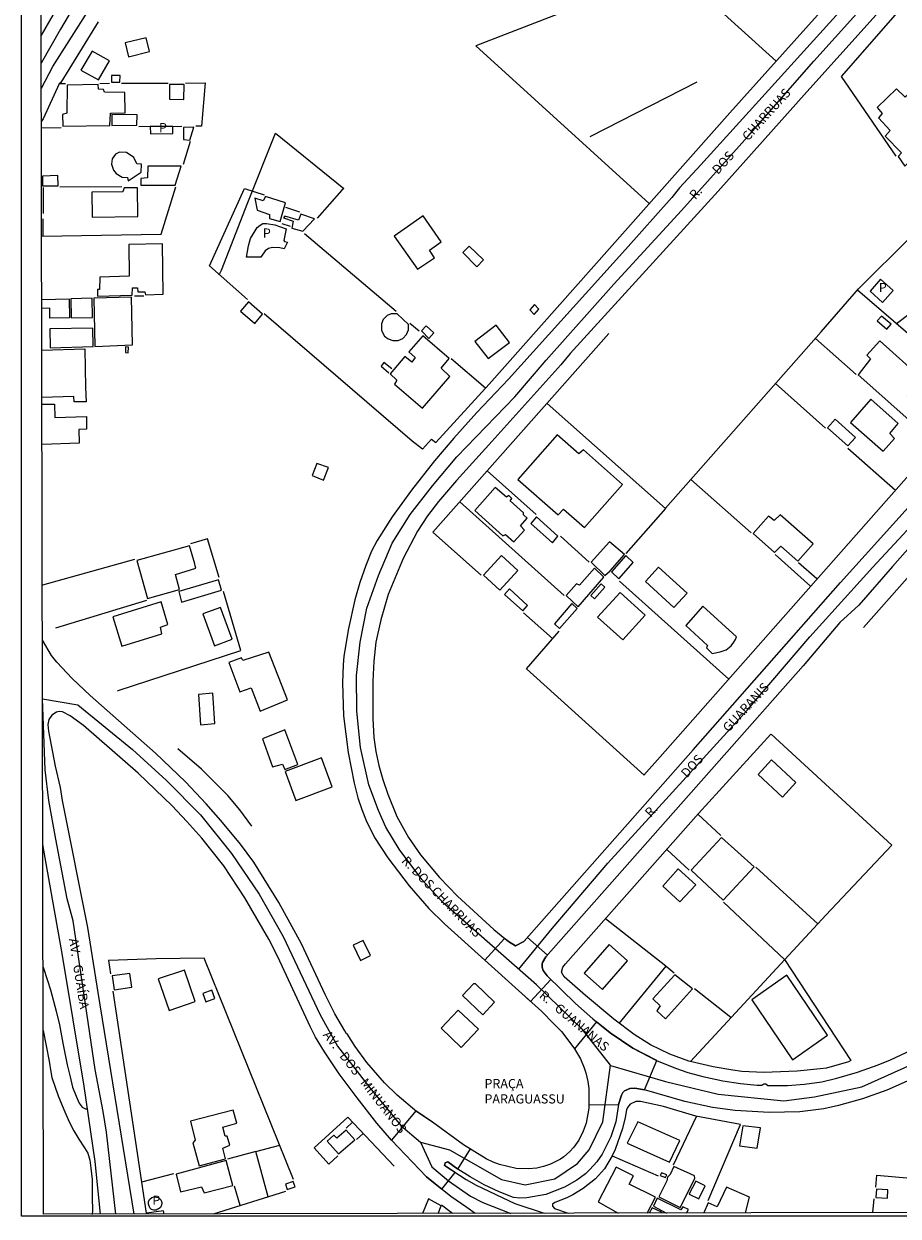
# Model space of a CAD drawing. Extents: x 6037 to 180733, y 8537 to 1668733.
# Drawn here: x 178317 to 178555, y 1663188 to 1663513 of the extents above; entities that cross this region are included whole.
import ezdxf
from ezdxf.enums import TextEntityAlignment as Align

# ---------------------------------------------------------------- set-up
doc = ezdxf.new("R2010")
doc.units = 0
doc.header["$LTSCALE"] = 10
doc.header["$MEASUREMENT"] = 0
for name, color, linetype in [('IMAGEM', 7, 'CONTINUOUS'), ('T-DIM', 1, 'CONTINUOUS'), ('V-CRUZAMENTO', 1, 'CONTINUOUS'), ('V-EDIFICACAO', 2, 'CONTINUOUS'), ('V-EIXO_DE_LOGRADOURO', 3, 'CONTINUOUS'), ('V-LOTE', 1, 'CONTINUOUS'), ('V-NOME_DOS_LOGRADOUROS', 7, 'CONTINUOUS'), ('V-QUADRA', 6, 'CONTINUOUS'), ('V-REFERENCIA', 2, 'CONTINUOUS'), ('V-TESTADA', 5, 'CONTINUOUS'), ('V-VALETA', 6, 'CONTINUOUS'), ('X-LIMITE_5000', 3, 'CONTINUOUS')]:
    doc.layers.add(name, color=color, linetype=linetype)
doc.styles.get("Standard").update_dxf_attribs({"font": 'ARIAL.TTF'})
picture_1 = doc.add_image_def('image1.jpg', size_in_pixel=(4025, 4628))

# ---------------------------------------------------------------- blocks, each defined once
blk = doc.blocks.new('872KIVP_img_geo')
at = {"layer": 'V-CRUZAMENTO'}
for points in [[(178458.47, 1663254.89), (178458.13, 1663255.83), (178458.17, 1663256.68), (178458.26, 1663257.08), (178459.18, 1663258.6), (178459.61, 1663259.09), (178454.13, 1663263.95), (178453.14, 1663262.83), (178450.93, 1663261.65), (178448.98, 1663262.78), (178447.93, 1663263.67), (178442.57, 1663257.71), (178452.58, 1663248.7), (178455.01, 1663246.48), (178460.5, 1663252.49), (178459.5, 1663253.45)], [(178489.4, 1663230.39), (178482.85, 1663233.75), (178476.72, 1663237.92), (178472.95, 1663240.97), (178466.95, 1663233.54), (178468.57, 1663230.85), (178469.62, 1663228.44), (178470.04, 1663227.03), (178470.62, 1663224.66), (178470.87, 1663222.74), (178470.89, 1663218.34), (178478.96, 1663218.39), (178479.75, 1663220.99), (178480.11, 1663221.66), (178480.62, 1663222.14), (178482.04, 1663222.8), (178483.41, 1663222.85), (178486.07, 1663222.42)], [(178438.63, 1663206.3), (178436.75, 1663207.47), (178428.31, 1663213.56), (178423.72, 1663216.66), (178417.08, 1663208.71), (178426.67, 1663198.7), (178430.83, 1663195.36), (178434.5, 1663199.92), (178431.58, 1663201.81), (178431.75, 1663202.54), (178432.47, 1663202.76), (178435.19, 1663200.8)]]:
    blk.add_lwpolyline(points, close=True, dxfattribs=at)
at = {"layer": 'V-EDIFICACAO'}
for points in [[(178344.56, 1663507.65), (178345.5, 1663503.87), (178351.19, 1663505.28), (178350.25, 1663509), (178344.56, 1663507.65)], [(178335.54, 1663505.42), (178332.51, 1663500.18), (178337.27, 1663497.57), (178340.27, 1663502.72), (178335.54, 1663505.42)], [(178340.84, 1663498.72), (178340.81, 1663496.95), (178343.12, 1663496.93), (178343.17, 1663498.75), (178340.84, 1663498.72)], [(178356.64, 1663496.31), (178356.61, 1663492.29), (178360.55, 1663492.25), (178360.62, 1663496.28), (178356.64, 1663496.31)], [(178328.76, 1663496.15), (178328.66, 1663488.54), (178327.51, 1663488.13), (178327.56, 1663484.95), (178340.37, 1663485.11), (178340.55, 1663488.52), (178344.53, 1663488.61), (178344.51, 1663494.13), (178338.97, 1663494.2), (178338.67, 1663494.94), (178337.3, 1663495.05), (178337.19, 1663496.27), (178328.76, 1663496.15)], [(178558.96, 1663494.52), (178557, 1663492.83), (178554.64, 1663495.09), (178549.38, 1663490.05), (178550.82, 1663488.37), (178549.76, 1663487.19), (178552.96, 1663483.81), (178551.6, 1663482.26), (178556.02, 1663477.67), (178555.14, 1663476.7), (178556.95, 1663474.09), (178561.11, 1663478.13), (178559.46, 1663479.91), (178559.58, 1663480.34), (178565.64, 1663486.24), (178564.88, 1663487.61), (178567.81, 1663490.51), (178564.64, 1663493.98), (178561.66, 1663491.18), (178558.96, 1663494.52)], [(178340.95, 1663488.13), (178340.9, 1663485.16), (178347.76, 1663485.2), (178347.85, 1663488.01), (178340.95, 1663488.13)], [(178351.39, 1663484.86), (178351.43, 1663482.86), (178357.51, 1663482.93), (178357.54, 1663484.86)], [(178360.48, 1663484.62), (178360.47, 1663481.28), (178362.19, 1663481.14), (178363.28, 1663484.64), (178360.48, 1663484.62)], [(178344.94, 1663477.77), (178343.03, 1663477.88), (178341.94, 1663477.33), (178341.05, 1663476.09), (178340.83, 1663474.58), (178341.36, 1663472.98), (178342.11, 1663472.04), (178343.71, 1663471.1), (178345.2, 1663470.97), (178345.39, 1663470.04), (178348.91, 1663472.45), (178349.02, 1663474.59), (178347.72, 1663474.73), (178346.89, 1663476.38), (178344.94, 1663477.77)], [(178350.74, 1663474.07), (178350.64, 1663470.91), (178348.88, 1663470.7), (178348.88, 1663468.89), (178358.16, 1663468.85), (178359.86, 1663474.09), (178350.74, 1663474.07)], [(178322.09, 1663468.68), (178326.29, 1663468.73), (178326.22, 1663471.47), (178322.05, 1663471.36)], [(178335.5, 1663466.97), (178335.59, 1663460.14), (178348.01, 1663460.31), (178347.94, 1663468.12), (178344.29, 1663468.15), (178343.97, 1663467.09), (178335.5, 1663466.97)], [(178382.78, 1663465.8), (178382.17, 1663464.62), (178379.92, 1663465.35), (178380.49, 1663462.07), (178383.87, 1663460.85), (178383.89, 1663459.83), (178386.82, 1663458.98), (178388.25, 1663464.07), (178382.78, 1663465.8)], [(178392.45, 1663461.01), (178391.83, 1663459.36), (178388.03, 1663460.46), (178387.67, 1663459.94), (178390.35, 1663459.07), (178390.01, 1663457.2), (178393.01, 1663456.33), (178396.11, 1663459.67), (178392.45, 1663461.01)], [(178417.81, 1663454.94), (178424.18, 1663445.96), (178428.85, 1663449.04), (178427.5, 1663451.21), (178430.65, 1663453.44), (178425.73, 1663460.55), (178417.81, 1663454.94)], [(178388.45, 1663457.02), (178387.81, 1663453.78), (178387.98, 1663453.52), (178388.76, 1663453.31), (178387.9, 1663451.55), (178386.71, 1663451.84), (178384.72, 1663451.88), (178383.64, 1663451.63), (178382.7, 1663451), (178381.51, 1663449.26), (178377.62, 1663449.26), (178378.12, 1663452.35), (178378.67, 1663454.34), (178380.57, 1663457.31), (178381.3, 1663457.99), (178382.11, 1663458.45), (178383.05, 1663458.48), (178385.34, 1663458.03), (178388.45, 1663457.02)], [(178345.54, 1663452.74), (178345.68, 1663444.08), (178337.66, 1663443.85), (178337.56, 1663440.5), (178337.03, 1663440.41), (178337.07, 1663438.63), (178346.48, 1663438.87), (178346.61, 1663440.87), (178347.95, 1663440.91), (178348.03, 1663439.79), (178349.9, 1663439.8), (178350.12, 1663439), (178354.89, 1663439.19), (178354.77, 1663452.86), (178345.54, 1663452.74)], [(178438.27, 1663452.27), (178436.55, 1663450.49), (178440.33, 1663446.6), (178442.22, 1663448.52), (178438.27, 1663452.27)], [(178553.74, 1663440.18), (178550.31, 1663443.23), (178547.51, 1663439.99), (178550.89, 1663436.95), (178553.76, 1663440.16)], [(178329.78, 1663437.9), (178329.9, 1663432.72), (178335.66, 1663432.85), (178335.61, 1663438.08), (178329.78, 1663437.9)], [(178336.05, 1663438.09), (178336.33, 1663424.91), (178346.59, 1663425.36), (178346.25, 1663438.37), (178336.05, 1663438.09)], [(178378.12, 1663437.11), (178375.97, 1663434.52), (178379.9, 1663431.19), (178382.02, 1663433.77), (178378.12, 1663437.11)], [(178456.06, 1663436.33), (178454.78, 1663434.93), (178455.94, 1663433.66), (178457.29, 1663435.09), (178456.06, 1663436.33)], [(178417.05, 1663433.81), (178415.94, 1663433.36), (178414.86, 1663432.28), (178414.39, 1663431.13), (178414.39, 1663429.28), (178415.2, 1663427.77), (178416.18, 1663426.97), (178417.44, 1663426.53), (178418.94, 1663426.58), (178420.18, 1663427.13), (178421.24, 1663428.2), (178421.77, 1663429.5), (178421.72, 1663430.94), (178418.64, 1663433.82), (178417.05, 1663433.81)], [(178550.6, 1663433.23), (178549.42, 1663431.92), (178552.02, 1663429.65), (178553.21, 1663431.01), (178550.6, 1663433.23)], [(178324.09, 1663429.71), (178324.11, 1663424.52), (178335.83, 1663424.92), (178335.77, 1663429.88), (178324.09, 1663429.71)], [(178426.58, 1663430.54), (178425.32, 1663429.19), (178427.26, 1663427.13), (178428.68, 1663428.63), (178426.58, 1663430.54)], [(178445.64, 1663430.71), (178439.83, 1663426.27), (178443.44, 1663421.62), (178449.26, 1663426), (178445.64, 1663430.71)], [(178425.67, 1663427.85), (178421.86, 1663423.44), (178423.56, 1663421.95), (178422.69, 1663420.64), (178420.75, 1663422.16), (178416.74, 1663417.5), (178418.61, 1663415.72), (178417.89, 1663414.64), (178425.55, 1663408.13), (178433.04, 1663416.78), (178430.66, 1663418.98), (178432.87, 1663421.63), (178425.67, 1663427.85)], [(178550.1, 1663426.43), (178546.61, 1663422.54), (178547.61, 1663421.53), (178544.26, 1663417.25), (178559.71, 1663403.52), (178562.52, 1663406.83), (178557.71, 1663411.26), (178561.71, 1663416.08), (178550.1, 1663426.43)], [(178344.69, 1663424.81), (178344.68, 1663423.25), (178345.41, 1663423.2), (178345.52, 1663424.76), (178344.69, 1663424.81)], [(178547.66, 1663410.56), (178542.17, 1663404.22), (178551.06, 1663396.39), (178554.15, 1663399.9), (178552.84, 1663401.23), (178555.09, 1663403.97), (178547.66, 1663410.56)], [(178537.93, 1663405.14), (178535.85, 1663402.73), (178541.43, 1663397.85), (178543.48, 1663400.16), (178537.93, 1663405.14)], [(178462.29, 1663400.87), (178451.53, 1663388.71), (178462.49, 1663379.1), (178463.94, 1663380.59), (178469.67, 1663375.65), (178480.04, 1663387.35), (178469.43, 1663396.81), (178468.11, 1663395.71), (178462.29, 1663400.87)], [(178396.8, 1663393.08), (178395.52, 1663389.78), (178398.6, 1663388.54), (178399.99, 1663391.96), (178396.8, 1663393.08)], [(178445.38, 1663386.52), (178439.83, 1663380.23), (178447.43, 1663373.38), (178448.17, 1663373.72), (178450.45, 1663371.68), (178453.31, 1663374.91), (178452.3, 1663376.08), (178454.08, 1663378.15), (178453.11, 1663379.1), (178453.1, 1663379.61), (178449.48, 1663382.84), (178449.86, 1663383.5), (178449.04, 1663384.3), (178448.43, 1663383.84), (178445.38, 1663386.52)], [(178456.63, 1663378.5), (178455.03, 1663376.71), (178460.93, 1663371.46), (178462.45, 1663373.28), (178456.63, 1663378.5)], [(178521.35, 1663377.52), (178519.77, 1663378.67), (178515.65, 1663374), (178521.46, 1663368.82), (178523.14, 1663370.51), (178527.81, 1663366.42), (178531.95, 1663371.2), (178523.02, 1663379.05), (178521.35, 1663377.52)], [(178347.75, 1663366.62), (178350.67, 1663356.26), (178359.38, 1663358.76), (178358.25, 1663362.78), (178363.83, 1663364.51), (178363.65, 1663365.16), (178363.53, 1663365.67), (178363.53, 1663365.67), (178362.08, 1663370.64), (178347.75, 1663366.62)], [(178476.49, 1663371.75), (178471.55, 1663366.14), (178475.25, 1663362.58), (178476.71, 1663363.82), (178480.55, 1663368.26), (178476.49, 1663371.75)], [(178442.18, 1663362.6), (178446.6, 1663358.53), (178451.52, 1663363.92), (178447.04, 1663367.99), (178442.18, 1663362.6)], [(178477.02, 1663363.55), (178479.07, 1663361.6), (178482.94, 1663366.1), (178480.92, 1663367.95), (178477.02, 1663363.55)], [(178468.3, 1663359.89), (178467.51, 1663360.27), (178464.72, 1663357.09), (178467.95, 1663354), (178475, 1663362.09), (178472.43, 1663364.54), (178468.3, 1663359.89)], [(178489.88, 1663364.79), (178486.33, 1663360.94), (178494.03, 1663353.79), (178497.63, 1663357.73), (178489.88, 1663364.79)], [(178359.18, 1663358.21), (178359.93, 1663355.24), (178370.81, 1663358.57), (178369.99, 1663361.33), (178359.18, 1663358.21)], [(178471.38, 1663357.11), (178472.42, 1663356.14), (178475.26, 1663359.36), (178474.22, 1663360.31), (178471.38, 1663357.11)], [(178449.24, 1663358.86), (178447.9, 1663357.39), (178452.93, 1663352.89), (178454.17, 1663354.4), (178449.24, 1663358.86)], [(178473.26, 1663351.14), (178480.17, 1663344.99), (178486.23, 1663351.77), (178479.39, 1663357.92), (178473.26, 1663351.14)], [(178341.22, 1663351.25), (178343.64, 1663343.24), (178354.55, 1663346.66), (178354.16, 1663348.46), (178356.23, 1663349.18), (178354.4, 1663355.35), (178341.22, 1663351.25)], [(178365.72, 1663352.11), (178368.88, 1663343.37), (178373.74, 1663345.16), (178370.55, 1663353.86), (178365.72, 1663352.11)], [(178461.48, 1663349.4), (178462.86, 1663348.07), (178467.66, 1663353.55), (178466.26, 1663354.89), (178461.48, 1663349.4)], [(178501.89, 1663354.21), (178497.25, 1663348.93), (178503.22, 1663343.45), (178502.93, 1663342.81), (178504.48, 1663341.28), (178506.63, 1663341.75), (178507.49, 1663341.98), (178508.24, 1663342.32), (178509.61, 1663343.33), (178510.38, 1663344.35), (178510.82, 1663345.11), (178511.08, 1663345.87), (178501.89, 1663354.21)], [(178376.59, 1663339.4), (178376.22, 1663340.12), (178372.84, 1663338.82), (178375.81, 1663330.82), (178378.86, 1663331.95), (178381.36, 1663325.61), (178388.78, 1663328.65), (178383.73, 1663341.68), (178376.59, 1663339.4)], [(178364.57, 1663330.14), (178365.1, 1663321.86), (178368.96, 1663322.17), (178368.49, 1663330.45), (178364.57, 1663330.14)], [(178381.94, 1663318.03), (178384.72, 1663310.38), (178387.39, 1663311.13), (178388.06, 1663309.64), (178391.58, 1663311.07), (178388.07, 1663320.45), (178381.94, 1663318.03)], [(178388.14, 1663309.16), (178391.05, 1663301.28), (178400.98, 1663304.95), (178398.07, 1663312.87), (178388.14, 1663309.16)], [(178520.66, 1663312.33), (178517.02, 1663308.32), (178523.66, 1663302.17), (178527.26, 1663306.16), (178520.66, 1663312.33)], [(178498.71, 1663282.24), (178507.49, 1663274.08), (178515.94, 1663283.13), (178507.02, 1663291.19), (178498.71, 1663282.24)], [(178495.17, 1663282.61), (178491.02, 1663277.94), (178495.65, 1663273.61), (178500.06, 1663278.25), (178495.17, 1663282.61)], [(178409.41, 1663263.1), (178406.71, 1663261.84), (178408.68, 1663257.69), (178411.4, 1663259.02), (178409.41, 1663263.1)], [(178476.39, 1663262.03), (178469.59, 1663254.18), (178474.61, 1663249.75), (178481.45, 1663257.57), (178476.39, 1663262.03)], [(178341.06, 1663253.43), (178341.61, 1663249.64), (178346.42, 1663250.35), (178345.82, 1663254.07), (178341.06, 1663253.43)], [(178353.6, 1663252.62), (178356.54, 1663244.03), (178363.62, 1663246.46), (178360.72, 1663255.02), (178353.6, 1663252.62)], [(178488.33, 1663247.19), (178490.33, 1663245.29), (178489.4, 1663243.92), (178491.76, 1663241.77), (178499.12, 1663249.92), (178494.28, 1663253.75), (178488.33, 1663247.19)], [(178524.81, 1663253.67), (178515.27, 1663246.91), (178526.32, 1663230.58), (178535.84, 1663237.32), (178524.81, 1663253.67)], [(178365.72, 1663248.69), (178366.54, 1663246.38), (178368.96, 1663247.26), (178368.19, 1663249.56), (178365.72, 1663248.69)], [(178439.49, 1663251.31), (178436.5, 1663248.09), (178442.03, 1663242.83), (178445.2, 1663246.27), (178440.03, 1663251.28), (178439.49, 1663251.31)], [(178435.29, 1663244.15), (178430.66, 1663239.23), (178436.09, 1663233.95), (178440.85, 1663238.92), (178435.29, 1663244.15)], [(178362.35, 1663213.83), (178363.66, 1663208.74), (178363.03, 1663208.01), (178364.76, 1663201.72), (178371.93, 1663203.62), (178371.19, 1663206.56), (178373.07, 1663207.29), (178372.37, 1663209.77), (178371.82, 1663209.75), (178371.14, 1663212.24), (178375.02, 1663213.35), (178374, 1663216.87), (178362.35, 1663213.83)], [(178484.2, 1663213.71), (178481.33, 1663207.84), (178492.84, 1663202.7), (178495.66, 1663208.58), (178484.2, 1663213.71)], [(178402.24, 1663209.24), (178401.45, 1663210.05), (178399.58, 1663208.46), (178402.7, 1663204.97), (178407.12, 1663208.83), (178404.8, 1663211.4), (178402.24, 1663209.24)], [(178512.79, 1663212.64), (178511.95, 1663207.14), (178516.7, 1663206.55), (178517.61, 1663212.04), (178512.79, 1663212.64)], [(178358.43, 1663199.45), (178359.67, 1663194.61), (178365.39, 1663195.96), (178366.13, 1663194.38), (178373.91, 1663196.31), (178372.06, 1663203.18), (178358.43, 1663199.45)], [(178494.05, 1663201.54), (178493.02, 1663199.38), (178492.31, 1663198.64), (178492.12, 1663197.63), (178489.91, 1663193.29), (178495.76, 1663190.32), (178499.72, 1663198.24), (178499.66, 1663198.94), (178497.48, 1663199.96), (178496.86, 1663200.24), (178496.86, 1663200.24), (178494.05, 1663201.54)], [(178490.65, 1663199.82), (178490.34, 1663199.08), (178491.76, 1663198.5), (178492.16, 1663199.29), (178490.65, 1663199.82)], [(178498.2, 1663194.02), (178500.83, 1663192.7), (178502.55, 1663196.28), (178500, 1663197.54), (178498.19, 1663194.05)], [(178388.22, 1663196.7), (178388.69, 1663195.23), (178390.9, 1663195.99), (178390.36, 1663197.4), (178388.22, 1663196.7)], [(178549.21, 1663195.33), (178549.02, 1663193.12), (178552.21, 1663192.89), (178552.3, 1663195.2), (178549.21, 1663195.33)], [(178353.64, 1663193.05), (178354.28, 1663192.42), (178354.52, 1663191.73), (178354.43, 1663190.93), (178354.1, 1663190.23), (178353.05, 1663189.66), (178352.37, 1663189.64), (178351.77, 1663189.84), (178351.27, 1663190.3), (178350.91, 1663191.28), (178350.96, 1663192), (178351.29, 1663192.64), (178351.81, 1663193.07), (178352.46, 1663193.28), (178353.64, 1663193.05)]]:
    blk.add_lwpolyline(points, close=True, dxfattribs=at)
for points in [[(178321.86, 1663437.69), (178329.31, 1663437.89), (178329.44, 1663432.76), (178324.07, 1663432.6), (178324.01, 1663435.33), (178321.86, 1663435.3)], [(178321.89, 1663423.9), (178333.59, 1663424.33), (178333.73, 1663413.78), (178333.95, 1663409.85), (178330.68, 1663409.85), (178330.61, 1663411.28), (178321.91, 1663411.07)], [(178321.92, 1663409.17), (178325.3, 1663409.24), (178325.38, 1663405.61), (178334.03, 1663405.84), (178334.05, 1663402.44), (178331.98, 1663402.28), (178332.05, 1663398.56), (178321.94, 1663398.26)], [(178486.77, 1663188.83), (178489.06, 1663193.14), (178481.89, 1663196.68), (178483.01, 1663199.01), (178478.34, 1663201.34), (178473.37, 1663191.9), (178478.85, 1663188.82)], [(178513.56, 1663188.88), (178514.61, 1663193.19), (178508.34, 1663195.86), (178505.86, 1663190.57), (178503.42, 1663191.6), (178502.24, 1663188.86)], [(178429.81, 1663188.72), (178430.69, 1663190.8), (178427.18, 1663192.73), (178425.6, 1663188.71)], [(178497.52, 1663188.85), (178498.05, 1663189.8), (178496.49, 1663190.57), (178495.92, 1663189.73), (178489.49, 1663192.91), (178488.47, 1663190.7), (178492.02, 1663188.84)], [(178490.93, 1663188.84), (178490.7, 1663189.1), (178488.13, 1663190.3), (178487.33, 1663188.83)]]:
    blk.add_lwpolyline(points, dxfattribs=at)
at = {"layer": 'V-EIXO_DE_LOGRADOURO'}
for points in [[(178322.07, 1663328.97), (178331.71, 1663327.34), (178346.61, 1663315.13), (178355.85, 1663306.71), (178365.09, 1663297.35), (178373.53, 1663286.78), (178381.08, 1663275.74), (178387.6, 1663264.18), (178397.7, 1663242.8), (178402.45, 1663234.28), (178411.22, 1663222.91), (178419.62, 1663212.71), (178425.02, 1663208.17), (178432.93, 1663206.02), (178447.12, 1663198.02), (178453.55, 1663196.52), (178461.6, 1663198.16), (178467.75, 1663202.32), (178470.98, 1663206.07), (178474.65, 1663213.65), (178476.81, 1663229.09), (178469.16, 1663238.87), (178456.65, 1663250.99), (178431.2, 1663273.36), (178425.42, 1663279.68), (178419.22, 1663287.96), (178415.55, 1663294), (178413.54, 1663298.53), (178410.9, 1663305.55), (178408.63, 1663315.7), (178407.67, 1663325.53), (178407.6, 1663335.26), (178408.56, 1663344.38), (178410.41, 1663353.6), (178413.57, 1663362.58), (178417.29, 1663371.33), (178422.22, 1663379.14), (178428.32, 1663387), (178434.89, 1663394.86), (178450.74, 1663411.19), (178459.28, 1663421.16), (178477.66, 1663441.89), (178496.08, 1663461.96), (178514.22, 1663482.13), (178532.14, 1663502.67), (178550.43, 1663523.02)], [(178342.78, 1663540.56), (178336.16, 1663527.03), (178326.94, 1663511.39)], [(178326.94, 1663511.39), (178321.73, 1663502.1)], [(178451.83, 1663255.25), (178460.85, 1663266.33), (178476.02, 1663284.13), (178514.11, 1663325.9), (178531.1, 1663345.85), (178548.27, 1663364.77), (178565.72, 1663383.69), (178582.52, 1663402.51), (178595.2, 1663418.99)], [(178342.04, 1663188.55), (178339.45, 1663210.86), (178338.62, 1663216.47), (178336.36, 1663227.96), (178330.37, 1663268.47), (178328.77, 1663274.48), (178325.64, 1663290.68), (178323.82, 1663301.21), (178322.75, 1663309.55), (178322.07, 1663328.97)], [(178476.8, 1663229.05), (178491.78, 1663224.65), (178506.1, 1663221.19), (178524.02, 1663219.41), (178532.35, 1663220.53), (178545.22, 1663223.25), (178561.22, 1663230.36), (178576.24, 1663240.1), (178602.12, 1663268.95), (178620.7, 1663290.58), (178636.47, 1663306.97), (178639.23, 1663308.47), (178666.09, 1663314.65), (178699.92, 1663318.68), (178732.72, 1663321.11), (178766.46, 1663325.32), (178800.39, 1663328.41), (178811.62, 1663327.73)], [(178425.02, 1663208.17), (178428.14, 1663201.44), (178432.66, 1663197.64), (178438.63, 1663193.4), (178441.97, 1663191.72), (178449.63, 1663188.76)]]:
    blk.add_lwpolyline(points, dxfattribs=at)
at = {"layer": 'V-LOTE'}
for points in [[(178521.89, 1663502.68), (178492.65, 1663529.15)], [(178425.57, 1663396.96), (178428, 1663399.67), (178429.18, 1663398.77), (178443.7, 1663414.66), (178509.24, 1663488.59), (178544.33, 1663527.71)], [(178539.74, 1663498.52), (178563.97, 1663526.3), (178582.07, 1663440.54)], [(178481.42, 1663523.05), (178481.25, 1663522.81), (178440.08, 1663506.84), (178487.33, 1663463.87)], [(178337.25, 1663513.38), (178327.01, 1663496.87), (178326.63, 1663496.5), (178322.22, 1663486.94), (178321.76, 1663486.35)], [(178326.73, 1663496.59), (178328.34, 1663496.54)], [(178337.67, 1663496.62), (178340.26, 1663496.65)], [(178343.61, 1663496.63), (178356.29, 1663496.66)], [(178361.03, 1663496.64), (178366.4, 1663496.73), (178365.4, 1663484.99), (178363.84, 1663484.98)], [(178554.62, 1663476.8), (178539.74, 1663498.52)], [(178321.77, 1663484.5), (178327.13, 1663484.57)], [(178348.33, 1663484.85), (178360.05, 1663484.95)], [(178360.42, 1663474.59), (178362.41, 1663480.86)], [(178378.02, 1663464.12), (178385.5, 1663483.06), (178404.17, 1663467.99), (178403.55, 1663467.48), (178396.85, 1663459.89)], [(178321.83, 1663454.94), (178354.4, 1663455.53), (178358.4, 1663468.46)], [(178322.19, 1663468.22), (178322.25, 1663461.14)], [(178343.63, 1663468.42), (178326.75, 1663468.3)], [(178377.93, 1663437.76), (178367.58, 1663446.86), (178377.08, 1663467.97), (178382.39, 1663466.22)], [(178370.18, 1663444.49), (178370.81, 1663445.76), (178378.02, 1663464.12)], [(178392.14, 1663461.55), (178388.34, 1663462.79)], [(178322.19, 1663454.95), (178322.22, 1663459.75)], [(178387.22, 1663458.42), (178389.52, 1663457.72)], [(178393.46, 1663455.7), (178418.37, 1663434.55)], [(178498.66, 1663388.72), (178534.2, 1663428.9), (178544.37, 1663440.64), (178558.56, 1663454.8)], [(178349.65, 1663438.68), (178347.09, 1663438.64)], [(178544.1, 1663440.33), (178577.36, 1663411.69)], [(178425.57, 1663396.96), (178422.76, 1663399.17), (178382.39, 1663433.82)], [(178422.13, 1663431.32), (178424.62, 1663429.15)], [(178583.38, 1663434.5), (178586.08, 1663421.64), (178490.28, 1663313.13)], [(178554.66, 1663431.18), (178558.43, 1663434.02)], [(178428.41, 1663374.33), (178476.28, 1663428.47)], [(178543.7, 1663417.26), (178532.65, 1663427.15)], [(178433.36, 1663421.64), (178442.76, 1663413.64)], [(178417.21, 1663418.84), (178415.04, 1663420.56), (178414.31, 1663419.6), (178416.4, 1663417.79)], [(178521.72, 1663414.82), (178535.33, 1663402.72)], [(178459.49, 1663409.42), (178491.76, 1663380.83), (178480.98, 1663368.53)], [(178541.46, 1663397.27), (178554.37, 1663385.81)], [(178456.53, 1663379.13), (178443.21, 1663391.07)], [(178545.71, 1663348.34), (178566.66, 1663372.05), (178582.44, 1663389.63)], [(178515.06, 1663374.14), (178498.64, 1663388.73), (178491.75, 1663380.84)], [(178435.7, 1663382.64), (178464.15, 1663357.11)], [(178428.6, 1663374.14), (178428.41, 1663374.33)], [(178441.57, 1663362.64), (178428.6, 1663374.14)], [(178441.57, 1663362.64), (178428.6, 1663374.14)], [(178470.99, 1663366.18), (178463.12, 1663373.24)], [(178370.15, 1663361.95), (178367.04, 1663372.52), (178362.39, 1663371.2)], [(178347.14, 1663366.91), (178322.01, 1663359.89)], [(178531.23, 1663359.62), (178521.64, 1663368.27)], [(178533, 1663361.63), (178527.95, 1663366.01)], [(178479.2, 1663360.99), (178506.49, 1663336.56)], [(178342.45, 1663331.04), (178342.68, 1663331.23), (178376.09, 1663342.14), (178371.34, 1663358.19)], [(178350.34, 1663355.7), (178325.59, 1663348.16)], [(178460.93, 1663345.33), (178453.05, 1663352.33)], [(178485.9, 1663308.15), (178453.88, 1663337.12), (178462.81, 1663347.41)], [(178506.49, 1663336.56), (178509.02, 1663334.31)], [(178464.53, 1663256.75), (178500.73, 1663297.67), (178520.47, 1663319.27)], [(178498.54, 1663230.11), (178535.44, 1663269.99), (178553.41, 1663289.04), (178520.5, 1663319.28)], [(178379.09, 1663294.2), (178375.83, 1663298.71), (178372.52, 1663302.64), (178365.32, 1663309.8), (178358.95, 1663315.34)], [(178490.28, 1663313.13), (178485.88, 1663308.13)], [(178500.6, 1663297.52), (178506.87, 1663291.7)], [(178492.09, 1663287.92), (178498.22, 1663282.22)], [(178533.28, 1663267.65), (178516.36, 1663283.04)], [(178507.54, 1663273.5), (178524.17, 1663257.88), (178542.28, 1663230.4)], [(178491.89, 1663256.07), (178475.43, 1663269.04)], [(178390.45, 1663198), (178366.06, 1663258.24), (178353.04, 1663258.1), (178340, 1663257.66), (178340.6, 1663253.98)], [(178542.25, 1663230.39), (178541.62, 1663230.08), (178535.57, 1663228.32), (178533.9, 1663228.09), (178527.66, 1663227.48), (178518.54, 1663227.16), (178512.54, 1663227.44), (178510.07, 1663227.73), (178504.76, 1663228.67), (178498.13, 1663230.22), (178492.95, 1663232.15), (178487.71, 1663234.63), (178483.24, 1663237.48), (178477.7, 1663241.63), (178469.93, 1663248.15), (178464.19, 1663253.2), (178463.47, 1663254.43), (178463.8, 1663255.83), (178464.53, 1663256.75)], [(178479.15, 1663240.52), (178491.9, 1663256.08), (178494.1, 1663254.3)], [(178509.58, 1663242.14), (178499.68, 1663249.93)], [(178355.16, 1663188.56), (178355.03, 1663189.43), (178350.36, 1663188.77), (178341.32, 1663249.25)], [(178512.19, 1663212.93), (178500.01, 1663215.2), (178491.19, 1663217.83), (178484.92, 1663219.24), (178483.68, 1663219.22), (178482.12, 1663218.53), (178481.36, 1663217.56), (178481.11, 1663216.95), (178480.8, 1663214.89), (178480.08, 1663211.88), (178478.05, 1663206.13), (178477.25, 1663204.42), (178475.17, 1663200.92), (178472.73, 1663198.2), (178469.3, 1663195.53), (178466.48, 1663193.82), (178464.92, 1663193.02), (178461.62, 1663191.74), (178461.02, 1663191.23), (178460.98, 1663190.73), (178461.56, 1663190.06), (178465.22, 1663188.79)], [(178405.18, 1663215), (178396.06, 1663206.57), (178400.01, 1663202.12), (178402.54, 1663204.41)], [(178417.82, 1663201.63), (178405.18, 1663215)], [(178493.95, 1663201.95), (178500.23, 1663215.15)], [(178406.47, 1663213.61), (178404.76, 1663211.95)], [(178409.38, 1663210.5), (178407.56, 1663208.88)], [(178503.4, 1663192.22), (178512.18, 1663212.92)], [(178512.18, 1663212.92), (178512.19, 1663212.93)], [(178380.16, 1663205.64), (178386.69, 1663207.37)], [(178383.48, 1663193.23), (178380.16, 1663205.64), (178372.46, 1663203.56)], [(178477.27, 1663204.46), (178489.8, 1663198.95)], [(178349.08, 1663197.37), (178357.82, 1663199.63)], [(178549.05, 1663195.9), (178549.3, 1663199.13), (178580.96, 1663196.32), (178592.07, 1663195.14), (178595.22, 1663194.28), (178605, 1663190.06), (178604.29, 1663189.06)], [(178368.64, 1663188.6), (178388.36, 1663194.77)], [(178375.86, 1663190.93), (178374.33, 1663196.12)], [(178433.75, 1663188.73), (178430.72, 1663191)], [(178548.26, 1663188.95), (178548.64, 1663192.71)]]:
    blk.add_lwpolyline(points, dxfattribs=at)
at = {"layer": 'V-QUADRA'}
for points in [[(178321.72, 1663509.55), (178325.03, 1663515.38), (178331.74, 1663526.36), (178334.05, 1663530.46), (178336.72, 1663535.86), (178338.34, 1663539.83), (178339.38, 1663543.18), (178339.95, 1663547.95), (178340.09, 1663551.25), (178340.22, 1663557.5), (178339.9, 1663575.37), (178339.15, 1663596.22), (178338.08, 1663607.82), (178337, 1663615.27), (178334.29, 1663628.69), (178331.55, 1663639.81), (178329.42, 1663647.57), (178328.78, 1663648.66), (178328.13, 1663649.09), (178327.09, 1663649.22), (178326.26, 1663649.05), (178325.8, 1663648.72)], [(178321.75, 1663495.33), (178324.85, 1663501.19), (178346.26, 1663534.97)], [(178549.58, 1663527.7), (178501.41, 1663474.46), (178495.55, 1663468.14), (178493.45, 1663465.51), (178480.88, 1663451.39), (178448.99, 1663416.03), (178440.39, 1663406.91), (178434.07, 1663399.91), (178428.85, 1663393.81), (178422.55, 1663385.82), (178417.3, 1663378.56), (178413.2, 1663372.07), (178411.68, 1663369.15), (178410.12, 1663365.29), (178408.5, 1663360.63), (178407.14, 1663355.94), (178405.38, 1663348.08), (178404.15, 1663340.54), (178403.92, 1663338.23), (178403.75, 1663333.25), (178404.07, 1663324.31), (178405.32, 1663314.31), (178406.96, 1663305.92), (178407.99, 1663301.97), (178409.01, 1663298.82), (178410.25, 1663295.83), (178412.47, 1663291.17), (178416.14, 1663285.58), (178421.95, 1663278), (178427.29, 1663271.85), (178431.51, 1663267.67), (178452.58, 1663248.7), (178458.03, 1663243.72), (178461.27, 1663240.5), (178463.39, 1663238.26), (178465.16, 1663236.03), (178466.95, 1663233.54), (178468.57, 1663230.85), (178469.62, 1663228.44), (178470.04, 1663227.03), (178470.62, 1663224.66), (178470.87, 1663222.74), (178470.9, 1663217.42), (178470.11, 1663213.37), (178469.32, 1663211.17), (178468.12, 1663208.67), (178466.8, 1663206.79), (178465.63, 1663205.55), (178464.09, 1663204.17), (178463.13, 1663203.55), (178460.46, 1663202.18), (178458.56, 1663201.54), (178456.68, 1663201.11), (178454.42, 1663200.86), (178451.05, 1663200.98), (178446.5, 1663202.09), (178444.77, 1663202.71), (178442.89, 1663203.63), (178436.75, 1663207.47), (178428.31, 1663213.56), (178424.02, 1663216.46), (178418.62, 1663220.97), (178415.22, 1663224.28), (178410.38, 1663229.89), (178407.22, 1663234.24), (178405.05, 1663237.68), (178404.88, 1663237.68), (178404.38, 1663238.45), (178401.7, 1663243.12), (178399.02, 1663248.4), (178392.58, 1663262.19), (178386.39, 1663273.43), (178379.6, 1663284.43), (178375.95, 1663289.3), (178370.66, 1663295.78), (178366.67, 1663300.37), (178360.99, 1663306.33), (178352.82, 1663314.13), (178334.99, 1663329.87), (178330.12, 1663334.46), (178325.96, 1663338.9), (178324.46, 1663340.74), (178322.04, 1663344.88)], [(178563.82, 1663531.71), (178530.21, 1663494.33), (178506.08, 1663467.28), (178465.81, 1663423.06), (178463.23, 1663419.94), (178444.42, 1663399.04), (178434.78, 1663388.44), (178429.93, 1663382.7), (178426.9, 1663378.78), (178424.19, 1663374.6), (178420.33, 1663367.2), (178416.25, 1663357.39), (178414.18, 1663350.47), (178412.85, 1663344.33), (178412.31, 1663339.17), (178412, 1663333.74), (178412.02, 1663323.62), (178412.35, 1663318.38), (178412.87, 1663314.58), (178413.7, 1663310.73), (178414.76, 1663306.99), (178416.15, 1663302.92), (178418.56, 1663296.85), (178421.79, 1663291.16), (178425.03, 1663286.46), (178430.17, 1663280.22), (178435.08, 1663275.16), (178445.01, 1663266.13), (178448.98, 1663262.78), (178450.93, 1663261.65), (178453.14, 1663262.83), (178499.32, 1663315.03), (178539.46, 1663360.63), (178563.76, 1663387.56)], [(178596.32, 1663413.35), (178553.55, 1663365.03), (178544.4, 1663354.45), (178539.27, 1663349.7), (178529.3, 1663337.92), (178459.18, 1663258.6), (178458.26, 1663257.08), (178458.17, 1663256.68), (178458.13, 1663255.83), (178458.47, 1663254.89), (178459.5, 1663253.45), (178467.27, 1663245.94), (178471.94, 1663241.78), (178476.72, 1663237.92), (178482.85, 1663233.75), (178489.34, 1663230.42), (178494.44, 1663228.29), (178497.88, 1663227.11), (178501.89, 1663226), (178507.36, 1663224.87), (178512.22, 1663224.1), (178516.71, 1663223.65), (178517.96, 1663223.64), (178518.58, 1663224.02), (178519.07, 1663224.02), (178519.61, 1663223.57), (178525.03, 1663223.63), (178529.64, 1663223.95), (178534.32, 1663224.58), (178538.46, 1663225.58), (178544.03, 1663227.24), (178549.68, 1663229.23), (178553.04, 1663230.61), (178558.89, 1663233.3)], [(178437.67, 1663190.34), (178433.27, 1663193.39), (178426.67, 1663198.7), (178417.08, 1663208.71), (178413.12, 1663213.33), (178407.74, 1663220.22), (178402.84, 1663226.79), (178398.83, 1663232.75), (178396.41, 1663236.8), (178394.94, 1663239.67), (178386.2, 1663258.64), (178383.74, 1663263.42), (178377.19, 1663274.7), (178371.49, 1663283.4), (178365.43, 1663291.02), (178361.4, 1663295.55), (178357.34, 1663299.8), (178348.1, 1663308.7), (178333.18, 1663321.67), (178329.59, 1663324.28), (178327.54, 1663325.41), (178326.6, 1663325.52), (178325.83, 1663325.34), (178324.55, 1663324.49), (178323.76, 1663323.34), (178323.49, 1663321.97), (178323.7, 1663320.12), (178325.53, 1663310.62), (178326.86, 1663304.79), (178327.43, 1663301.21), (178334.33, 1663266.63), (178337.08, 1663248.89), (178346.91, 1663188.56)], [(178560.08, 1663225.87), (178552.01, 1663222.35), (178545.4, 1663219.98), (178538.91, 1663218.15), (178534.89, 1663217.25), (178528.32, 1663216.42), (178520.01, 1663216.21), (178510.69, 1663216.8), (178504.56, 1663217.57), (178497, 1663219.26), (178486.07, 1663222.42), (178483.41, 1663222.85), (178482.04, 1663222.8), (178480.62, 1663222.14), (178480.11, 1663221.66), (178479.75, 1663220.99), (178478.96, 1663218.39), (178478.2, 1663213.73), (178476.82, 1663209.63), (178474.53, 1663204.87), (178473.05, 1663202.82), (178471.17, 1663200.69), (178469.92, 1663199.55), (178467.59, 1663197.8), (178464.2, 1663195.86), (178459.16, 1663193.9), (178453.97, 1663192.98), (178452.07, 1663192.92), (178450.38, 1663193.07), (178446.44, 1663194.58), (178442.32, 1663196.53), (178438.56, 1663198.68), (178435.19, 1663200.8), (178432.47, 1663202.76), (178431.75, 1663202.54), (178431.6, 1663201.91), (178431.77, 1663201.69), (178437.47, 1663198), (178440.16, 1663196.46), (178450.75, 1663191.46), (178458.66, 1663188.78)], [(178323.04, 1663284.08), (178322.18, 1663289.28)], [(178337.87, 1663188.54), (178336.37, 1663202.93), (178333.38, 1663223.4), (178327.41, 1663259.55), (178323.04, 1663284.08)], [(178439.88, 1663188.74), (178437.67, 1663190.34)]]:
    blk.add_lwpolyline(points, dxfattribs=at)
at = {"layer": 'V-REFERENCIA'}
for points in [[(178322.22, 1663255.81), (178323.43, 1663252.21), (178324.22, 1663249.62), (178325.8, 1663243.82), (178326.64, 1663240.11), (178327.6, 1663235.16), (178328.73, 1663229.19), (178329.57, 1663225.93), (178330.19, 1663223.17), (178331.2, 1663220.69), (178332.05, 1663218.78), (178332.89, 1663217.71), (178333.79, 1663217.2), (178334.41, 1663217.2)], [(178322.22, 1663238.55), (178323.83, 1663230.26), (178324.33, 1663227.28), (178324.56, 1663225.81), (178326.3, 1663220.75), (178327.88, 1663217.03), (178329.29, 1663213.68), (178330.59, 1663211.2), (178331.99, 1663209.01), (178333.46, 1663206.64), (178334.36, 1663205.12), (178334.92, 1663203.21), (178335.2, 1663201.07), (178335.6, 1663197.98), (178335.6, 1663193.08), (178335.65, 1663189.53), (178335.54, 1663188.46)]]:
    blk.add_lwpolyline(points, dxfattribs=at)
at = {"layer": 'V-TESTADA'}
for points in [[(178425.57, 1663396.96), (178428, 1663399.67), (178429.18, 1663398.77), (178443.7, 1663414.66), (178509.24, 1663488.59), (178544.33, 1663527.71)], [(178539.74, 1663498.52), (178563.97, 1663526.3), (178582.07, 1663440.54)], [(178583.38, 1663434.5), (178586.08, 1663421.64), (178490.28, 1663313.13)], [(178428.41, 1663374.33), (178476.28, 1663428.47)], [(178545.71, 1663348.34), (178566.66, 1663372.05), (178582.44, 1663389.63)], [(178464.53, 1663256.75), (178500.73, 1663297.67), (178520.47, 1663319.27)], [(178379.09, 1663294.2), (178375.83, 1663298.71), (178372.52, 1663302.64), (178365.32, 1663309.8), (178358.95, 1663315.34)], [(178490.28, 1663313.13), (178485.88, 1663308.13)], [(178390.45, 1663198), (178366.06, 1663258.24), (178353.04, 1663258.1), (178340, 1663257.66), (178340.6, 1663253.98)], [(178542.25, 1663230.39), (178541.62, 1663230.08), (178535.57, 1663228.32), (178533.9, 1663228.09), (178527.66, 1663227.48), (178518.54, 1663227.16), (178512.54, 1663227.44), (178510.07, 1663227.73), (178504.76, 1663228.67), (178498.13, 1663230.22), (178492.95, 1663232.15), (178487.71, 1663234.63), (178483.24, 1663237.48), (178477.7, 1663241.63), (178469.93, 1663248.15), (178464.19, 1663253.2), (178463.47, 1663254.43), (178463.8, 1663255.83), (178464.53, 1663256.75)], [(178355.16, 1663188.56), (178355.03, 1663189.43), (178350.36, 1663188.77), (178341.32, 1663249.25)], [(178512.19, 1663212.93), (178500.01, 1663215.2), (178491.19, 1663217.83), (178484.92, 1663219.24), (178483.68, 1663219.22), (178482.12, 1663218.53), (178481.36, 1663217.56), (178481.11, 1663216.95), (178480.8, 1663214.89), (178480.08, 1663211.88), (178478.05, 1663206.13), (178477.25, 1663204.42), (178475.17, 1663200.92), (178472.73, 1663198.2), (178469.3, 1663195.53), (178466.48, 1663193.82), (178464.92, 1663193.02), (178461.62, 1663191.74), (178461.02, 1663191.23), (178460.98, 1663190.73), (178461.56, 1663190.06), (178465.22, 1663188.79)]]:
    blk.add_lwpolyline(points, dxfattribs=at)
at = {"layer": 'V-VALETA'}
blk.add_lwpolyline([(178471.23, 1663482.18), (178500.42, 1663497.04)], dxfattribs=at)
at = {"layer": 'X-LIMITE_5000'}
blk.add_lwpolyline([(178316.89, 1665959.95), (178798.74, 1665960.89), (179280.58, 1665961.8), (179762.43, 1665962.7), (180244.28, 1665963.58), (180726.13, 1665964.43), (180727.1, 1665410.14), (180728.07, 1664855.86), (180729.04, 1664301.57), (180730.01, 1663747.28), (180730.98, 1663192.99), (180249.26, 1663192.14), (179767.53, 1663191.26), (179285.8, 1663190.36), (178804.08, 1663189.45), (178322.35, 1663188.51), (178321.26, 1663742.8), (178320.16, 1664297.08), (178319.07, 1664851.37), (178317.98, 1665405.66), (178316.89, 1665959.95)], dxfattribs=at)
at = {"layer": 'V-NOME_DOS_LOGRADOUROS'}
for s, rotation, p in [('R.        DOS       CHARRUAS', 48, (178500.45, 1663464.26)), ('R.               DOS             GUARANIS', 47.4913, (178488.28, 1663295.98)), ('R. DOS CHARRUAS', 314.4296, (178419.12, 1663284.04)), ('AV.   GUAÍBA', 279, (178328.48, 1663263.38)), ('R.   GUANANAS', 319.9888, (178456.66, 1663247.16)), ('AV.   DOS   MINUANOS', 308, (178397.72, 1663236.82))]:
    blk.add_text(s, height=2.5, rotation=rotation, dxfattribs=at).set_placement(p, align=Align.BOTTOM_LEFT)
for p in [(178353.78, 1663482.52), (178382.08, 1663453.8), (178549.86, 1663438.95), (178351.97, 1663190.3)]:
    blk.add_text('P', height=2.5, dxfattribs=at).set_placement(p, align=Align.BOTTOM_LEFT)
for s, p in [('PRAÇA', (178442.44, 1663222.86)), ('PARAGUASSU', (178442.44, 1663218.69))]:
    blk.add_text(s, height=2.5, dxfattribs=at).set_placement(p)
at = {"layer": 'IMAGEM'}
image = blk.add_image(picture_1, insert=(178316.32, 1663188), size_in_units=(2416.35, 2778.36), dxfattribs=at)
image.dxf.flags = 7

msp = doc.modelspace()

# ---------------------------------------------------------------- block references
at = {"layer": 'T-DIM', "linetype": 'Continuous'}
msp.add_blockref('872KIVP_img_geo', (0, 0), dxfattribs=at)

doc.saveas('drawing.dxf')
